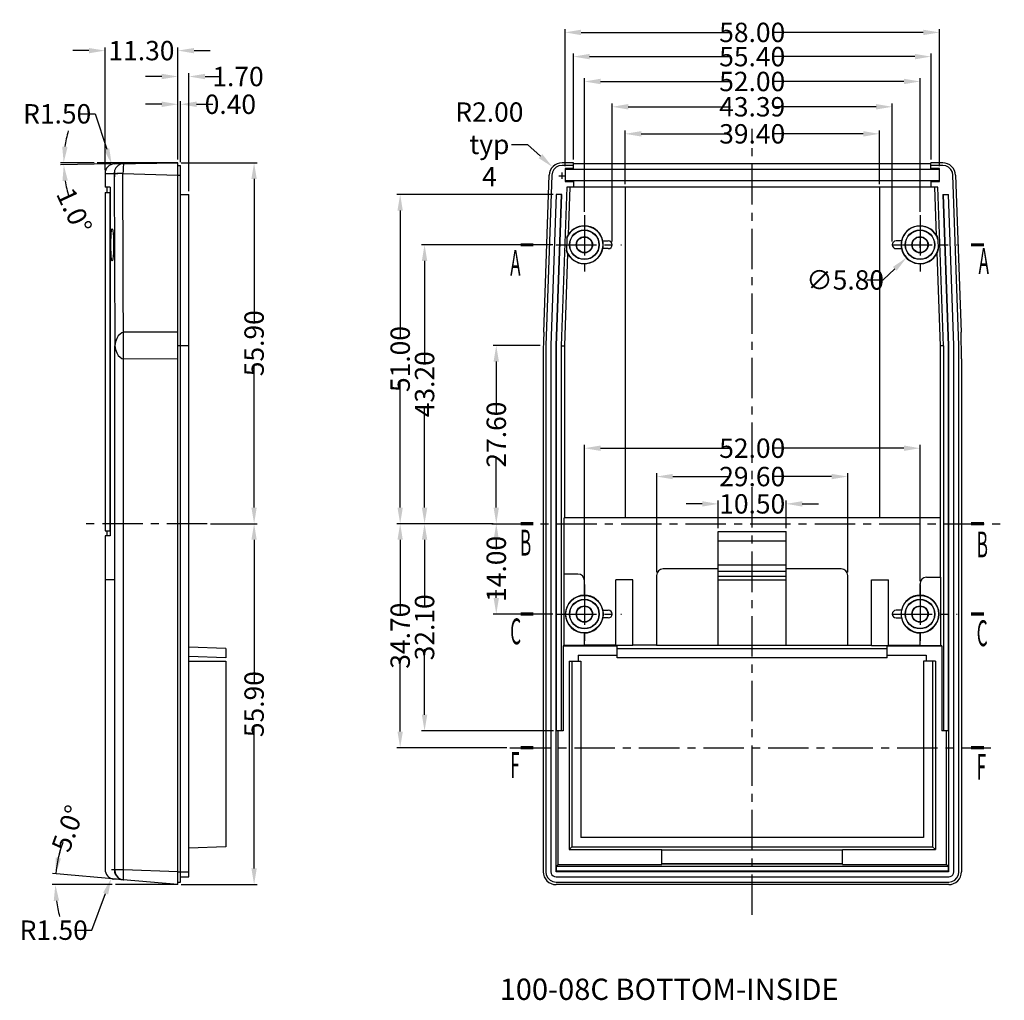
# Model space of a CAD drawing. Extents: x 44 to 1185, y -232 to 478.
# Drawn here: x 44 to 196, y 29 to 181 of the extents above; entities that cross this region are included whole.
import ezdxf

# ---------------------------------------------------------------- set-up
doc = ezdxf.new("R2010")
doc.units = 0
doc.header["$LTSCALE"] = 5
doc.linetypes.add('CENTER', pattern=[2, 1.25, -0.25, 0.25, -0.25])
doc.layers.get('0').update_dxf_attribs({"linetype": 'CONTINUOUS'})
doc.layers.get('Defpoints').update_dxf_attribs({"linetype": 'CONTINUOUS'})
for name, color, linetype in [('cen', 1, 'CENTER'), ('dim', 3, 'CONTINUOUS'), ('TEXT', 6, 'CONTINUOUS')]:
    doc.layers.add(name, color=color, linetype=linetype)
doc.styles.add('CALLOUT', font='Romant.shx')
doc.styles.get("Standard").update_dxf_attribs({"font": 'romans.shx', "width": 0.485})
doc.dimstyles.get("Standard").update_dxf_attribs({"dimtxt": 3, "dimasz": 2.5, "dimexe": 0.5, "dimexo": 0.5, "dimgap": 0.5, "dimtad": 0, "dimtoh": 1, "dimzin": 0, "dimdsep": 46, "dimtxsty": 'STANDARD', "dimcen": 0.5, "dimadec": 1, "dimazin": 0, "dimtfac": 1, "dimtofl": 0, "dimtmove": 0, "dimatfit": 3, "dimfxl": 1, "dimtolj": 1, "dimtzin": 0, "dimarcsym": 0})

# ---------------------------------------------------------------- blocks, each defined once
blk = doc.blocks.new('*D72')
at = {"layer": 'Defpoints', "color": 0, "transparency": 16777216}
for p in [(185.42, 147.73), (181.22, 143.73)]:
    blk.add_point(p, dxfattribs=at)
at = {"layer": 'dim', "color": 0, "lineweight": -2, "transparency": 16777216}
for p, q in [((182.82, 145.73), (183.82, 145.73)), ((183.32, 145.23), (183.32, 146.23)), ((177.6, 140.28), (179.41, 142)), ((175.1, 140.28), (177.6, 140.28))]:
    blk.add_line(p, q, dxfattribs=at)
at = {"layer": 'dim', "color": 0, "transparency": 16777216}
blk.add_solid([(179.12, 142.3), (179.69, 141.7), (181.22, 143.73)], dxfattribs=at)
at = {"layer": 'dim', "color": 0, "transparency": 16777216, "insert": (171.72, 140.28), "char_height": 3, "attachment_point": 5}
blk.add_mtext('\\A1;∅5.80', dxfattribs=at)
blk = doc.blocks.new('*D76')
at = {"layer": 'Defpoints', "color": 0, "transparency": 16777216}
for p in [(186.32, 178.62), (128.32, 157.38), (186.32, 157.38)]:
    blk.add_point(p, dxfattribs=at)
at = {"layer": 'dim', "color": 0, "lineweight": -2, "transparency": 16777216}
for p, q in [((128.32, 157.88), (128.32, 179.12)), ((130.82, 178.62), (153.91, 178.62)), ((183.82, 178.62), (160.73, 178.62)), ((186.32, 157.88), (186.32, 179.12))]:
    blk.add_line(p, q, dxfattribs=at)
at = {"layer": 'dim', "color": 0, "transparency": 16777216}
for points in [[(130.82, 179.04), (130.82, 178.2), (128.32, 178.62)], [(183.82, 179.04), (183.82, 178.2), (186.32, 178.62)]]:
    blk.add_solid(points, dxfattribs=at)
at = {"layer": 'dim', "color": 0, "transparency": 16777216, "insert": (157.32, 178.62), "char_height": 3, "attachment_point": 5}
blk.add_mtext('\\A1;58.00', dxfattribs=at)
blk = doc.blocks.new('*D77')
at = {"layer": 'Defpoints', "color": 0, "transparency": 16777216}
for p in [(185.02, 174.87), (129.62, 158.43), (185.02, 158.43)]:
    blk.add_point(p, dxfattribs=at)
at = {"layer": 'dim', "color": 0, "lineweight": -2, "transparency": 16777216}
for p, q in [((129.62, 158.93), (129.62, 175.37)), ((132.12, 174.87), (153.91, 174.87)), ((182.52, 174.87), (160.73, 174.87)), ((185.02, 158.93), (185.02, 175.37))]:
    blk.add_line(p, q, dxfattribs=at)
at = {"layer": 'dim', "color": 0, "transparency": 16777216}
for points in [[(132.12, 175.29), (132.12, 174.45), (129.62, 174.87)], [(182.52, 175.29), (182.52, 174.45), (185.02, 174.87)]]:
    blk.add_solid(points, dxfattribs=at)
at = {"layer": 'dim', "color": 0, "transparency": 16777216, "insert": (157.32, 174.87), "char_height": 3, "attachment_point": 5}
blk.add_mtext('\\A1;55.40', dxfattribs=at)
blk = doc.blocks.new('*D78')
at = {"layer": 'Defpoints', "color": 0, "transparency": 16777216}
for p in [(183.32, 171.02), (131.32, 150.34), (183.32, 150.34)]:
    blk.add_point(p, dxfattribs=at)
at = {"layer": 'dim', "color": 0, "lineweight": -2, "transparency": 16777216}
for p, q in [((131.32, 150.84), (131.32, 171.52)), ((133.82, 171.02), (153.91, 171.02)), ((180.82, 171.02), (160.73, 171.02)), ((183.32, 150.84), (183.32, 171.52))]:
    blk.add_line(p, q, dxfattribs=at)
at = {"layer": 'dim', "color": 0, "transparency": 16777216}
for points in [[(133.82, 171.44), (133.82, 170.6), (131.32, 171.02)], [(180.82, 171.44), (180.82, 170.6), (183.32, 171.02)]]:
    blk.add_solid(points, dxfattribs=at)
at = {"layer": 'dim', "color": 0, "transparency": 16777216, "insert": (157.32, 171.02), "char_height": 3, "attachment_point": 5}
blk.add_mtext('\\A1;52.00', dxfattribs=at)
blk = doc.blocks.new('*D79')
at = {"layer": 'Defpoints', "color": 0, "transparency": 16777216}
for p in [(183.32, 114.22), (131.32, 93.14), (183.32, 93.14)]:
    blk.add_point(p, dxfattribs=at)
at = {"layer": 'dim', "color": 0, "lineweight": -2, "transparency": 16777216}
for p, q in [((131.32, 93.64), (131.32, 114.72)), ((183.32, 93.64), (183.32, 114.72)), ((133.82, 114.22), (153.91, 114.22)), ((180.82, 114.22), (160.73, 114.22))]:
    blk.add_line(p, q, dxfattribs=at)
at = {"layer": 'dim', "color": 0, "transparency": 16777216}
for points in [[(133.82, 114.64), (133.82, 113.8), (131.32, 114.22)], [(180.82, 114.64), (180.82, 113.8), (183.32, 114.22)]]:
    blk.add_solid(points, dxfattribs=at)
at = {"layer": 'dim', "color": 0, "transparency": 16777216, "insert": (157.32, 114.22), "char_height": 3, "attachment_point": 5}
blk.add_mtext('\\A1;52.00', dxfattribs=at)
blk = doc.blocks.new('*D81')
at = {"layer": 'Defpoints', "color": 0, "transparency": 16777216}
for p in [(102.78, 153.53), (126.96, 153.53), (117.5, 102.53)]:
    blk.add_point(p, dxfattribs=at)
at = {"layer": 'dim', "color": 0, "lineweight": -2, "transparency": 16777216}
for p, q in [((126.46, 153.53), (102.28, 153.53)), ((102.78, 151.03), (102.78, 131.44)), ((102.78, 105.03), (102.78, 124.62)), ((117, 102.53), (102.28, 102.53))]:
    blk.add_line(p, q, dxfattribs=at)
at = {"layer": 'dim', "color": 0, "transparency": 16777216}
for points in [[(102.36, 151.03), (103.19, 151.03), (102.78, 153.53)], [(102.36, 105.03), (103.19, 105.03), (102.78, 102.53)]]:
    blk.add_solid(points, dxfattribs=at)
at = {"layer": 'dim', "color": 0, "transparency": 16777216, "insert": (102.78, 128.03), "char_height": 3, "attachment_point": 5, "rotation": 90}
blk.add_mtext('\\A1;51.00', dxfattribs=at)
blk = doc.blocks.new('*D82')
at = {"layer": 'Defpoints', "color": 0, "transparency": 16777216}
for p in [(106.56, 145.73), (126.95, 145.73), (117, 102.53)]:
    blk.add_point(p, dxfattribs=at)
at = {"layer": 'dim', "color": 0, "lineweight": -2, "transparency": 16777216}
for p, q in [((126.45, 145.73), (106.06, 145.73)), ((106.56, 143.23), (106.56, 127.54)), ((106.56, 105.03), (106.56, 120.72)), ((116.5, 102.53), (106.06, 102.53))]:
    blk.add_line(p, q, dxfattribs=at)
at = {"layer": 'dim', "color": 0, "transparency": 16777216}
for points in [[(106.14, 143.23), (106.98, 143.23), (106.56, 145.73)], [(106.14, 105.03), (106.98, 105.03), (106.56, 102.53)]]:
    blk.add_solid(points, dxfattribs=at)
at = {"layer": 'dim', "color": 0, "transparency": 16777216, "insert": (106.56, 124.13), "char_height": 3, "attachment_point": 5, "rotation": 90}
blk.add_mtext('\\A1;43.20', dxfattribs=at)
blk = doc.blocks.new('*D83')
at = {"layer": 'Defpoints', "color": 0, "transparency": 16777216}
for p in [(124.95, 130.13), (117, 102.53), (117.67, 102.53)]:
    blk.add_point(p, dxfattribs=at)
at = {"layer": 'dim', "color": 0, "lineweight": -2, "transparency": 16777216}
for p, q in [((124.45, 130.13), (117.17, 130.13)), ((117.67, 127.63), (117.67, 119.74)), ((117.67, 105.03), (117.67, 112.92)), ((117.5, 102.53), (118.17, 102.53))]:
    blk.add_line(p, q, dxfattribs=at)
at = {"layer": 'dim', "color": 0, "transparency": 16777216}
for points in [[(117.25, 127.63), (118.08, 127.63), (117.67, 130.13)], [(117.25, 105.03), (118.08, 105.03), (117.67, 102.53)]]:
    blk.add_solid(points, dxfattribs=at)
at = {"layer": 'dim', "color": 0, "transparency": 16777216, "insert": (117.67, 116.33), "char_height": 3, "attachment_point": 5, "rotation": 90}
blk.add_mtext('\\A1;27.60', dxfattribs=at)
blk = doc.blocks.new('*D84')
at = {"layer": 'Defpoints', "color": 0, "transparency": 16777216}
for p in [(68.35, 158.43), (80.15, 158.43), (72.89, 102.53)]:
    blk.add_point(p, dxfattribs=at)
at = {"layer": 'dim', "color": 0, "lineweight": -2, "transparency": 16777216}
for p, q in [((68.85, 158.43), (80.65, 158.43)), ((80.15, 155.93), (80.15, 133.89)), ((80.15, 105.03), (80.15, 127.07)), ((73.39, 102.53), (80.65, 102.53))]:
    blk.add_line(p, q, dxfattribs=at)
at = {"layer": 'dim', "color": 0, "transparency": 16777216}
for points in [[(79.73, 155.93), (80.56, 155.93), (80.15, 158.43)], [(79.73, 105.03), (80.56, 105.03), (80.15, 102.53)]]:
    blk.add_solid(points, dxfattribs=at)
at = {"layer": 'dim', "color": 0, "transparency": 16777216, "insert": (80.15, 130.48), "char_height": 3, "attachment_point": 5, "rotation": 90}
blk.add_mtext('\\A1;55.90', dxfattribs=at)
blk = doc.blocks.new('*D85')
at = {"layer": 'Defpoints', "color": 0, "transparency": 16777216}
for p in [(58.55, 48.99), (58.02, 47.59)]:
    blk.add_point(p, dxfattribs=at)
at = {"layer": 'dim', "color": 0, "lineweight": -2, "transparency": 16777216}
for p, q in [((58.05, 48.99), (59.05, 48.99)), ((58.55, 48.49), (58.55, 49.49)), ((55.02, 39.57), (57.15, 45.24)), ((52.52, 39.57), (55.02, 39.57))]:
    blk.add_line(p, q, dxfattribs=at)
at = {"layer": 'dim', "color": 0, "transparency": 16777216}
blk.add_solid([(56.76, 45.39), (57.54, 45.1), (58.02, 47.59)], dxfattribs=at)
at = {"layer": 'dim', "color": 0, "transparency": 16777216, "insert": (49.11, 39.57), "char_height": 3, "attachment_point": 5}
blk.add_mtext('\\A1;R1.50', dxfattribs=at)
blk = doc.blocks.new('*D86')
at = {"layer": 'Defpoints', "color": 0, "transparency": 16777216}
for p in [(59.92, 47.36), (49.37, 47.18), (58.68, 46.63), (68.35, 46.63), (68.35, 46.63)]:
    blk.add_point(p, dxfattribs=at)
at = {"layer": 'dim', "color": 0, "lineweight": -2, "transparency": 16777216}
for p, q in [((59.42, 47.41), (48.94, 48.33)), ((58.18, 46.63), (48.86, 46.63))]:
    blk.add_line(p, q, dxfattribs=at)
for start, end in [(159.8689, 175), (159.902, 167.451), (187.549, 195.098)]:
    blk.add_arc((68.35, 46.63), 18.99, start, end, dxfattribs=at)
at = {"layer": 'dim', "color": 0, "transparency": 16777216}
for points in [[(50.23, 50.69), (49.4, 50.82), (49.43, 48.28)], [(49.11, 44.1), (49.94, 44.16), (49.36, 46.63)]]:
    blk.add_solid(points, dxfattribs=at)
at = {"layer": 'dim', "color": 0, "transparency": 16777216, "insert": (51.31, 55.32), "char_height": 3, "attachment_point": 5, "rotation": 69.8689}
blk.add_mtext('\\A1;5.0°', dxfattribs=at)
blk = doc.blocks.new('*D91')
at = {"layer": 'Defpoints', "color": 0, "transparency": 16777216}
for p in [(117.17, 102.53), (106.56, 70.43), (127.01, 70.43)]:
    blk.add_point(p, dxfattribs=at)
at = {"layer": 'dim', "color": 0, "lineweight": -2, "transparency": 16777216}
for p, q in [((116.67, 102.53), (106.06, 102.53)), ((106.56, 100.03), (106.56, 89.89)), ((106.56, 72.93), (106.56, 83.07)), ((126.51, 70.43), (106.06, 70.43))]:
    blk.add_line(p, q, dxfattribs=at)
at = {"layer": 'dim', "color": 0, "transparency": 16777216}
for points in [[(106.14, 100.03), (106.98, 100.03), (106.56, 102.53)], [(106.14, 72.93), (106.98, 72.93), (106.56, 70.43)]]:
    blk.add_solid(points, dxfattribs=at)
at = {"layer": 'dim', "color": 0, "transparency": 16777216, "insert": (106.56, 86.48), "char_height": 3, "attachment_point": 5, "rotation": 90}
blk.add_mtext('\\A1;32.10', dxfattribs=at)
blk = doc.blocks.new('*D92')
at = {"layer": 'Defpoints', "color": 0, "transparency": 16777216}
for p in [(117, 102.53), (117.67, 88.53), (126.95, 88.53)]:
    blk.add_point(p, dxfattribs=at)
at = {"layer": 'dim', "color": 0, "lineweight": -2, "transparency": 16777216}
for p, q in [((117.5, 102.53), (118.17, 102.53)), ((117.67, 100.03), (117.67, 98.83)), ((117.67, 91.03), (117.67, 92.22)), ((126.45, 88.53), (117.17, 88.53))]:
    blk.add_line(p, q, dxfattribs=at)
at = {"layer": 'dim', "color": 0, "transparency": 16777216}
for points in [[(117.25, 100.03), (118.08, 100.03), (117.67, 102.53)], [(117.25, 91.03), (118.08, 91.03), (117.67, 88.53)]]:
    blk.add_solid(points, dxfattribs=at)
at = {"layer": 'dim', "color": 0, "transparency": 16777216, "insert": (117.67, 95.53), "char_height": 3, "attachment_point": 5, "rotation": 90}
blk.add_mtext('\\A1;14.00', dxfattribs=at)
blk = doc.blocks.new('*D93')
at = {"layer": 'Defpoints', "color": 0, "transparency": 16777216}
for p in [(117.67, 102.53), (102.78, 67.83), (119.78, 67.83)]:
    blk.add_point(p, dxfattribs=at)
at = {"layer": 'dim', "color": 0, "lineweight": -2, "transparency": 16777216}
for p, q in [((117.17, 102.53), (102.28, 102.53)), ((102.78, 100.03), (102.78, 88.59)), ((102.78, 70.33), (102.78, 81.77)), ((119.28, 67.83), (102.28, 67.83))]:
    blk.add_line(p, q, dxfattribs=at)
at = {"layer": 'dim', "color": 0, "transparency": 16777216}
for points in [[(102.36, 100.03), (103.19, 100.03), (102.78, 102.53)], [(102.36, 70.33), (103.19, 70.33), (102.78, 67.83)]]:
    blk.add_solid(points, dxfattribs=at)
at = {"layer": 'dim', "color": 0, "transparency": 16777216, "insert": (102.78, 85.18), "char_height": 3, "attachment_point": 5, "rotation": 90}
blk.add_mtext('\\A1;34.70', dxfattribs=at)
blk = doc.blocks.new('*D94')
at = {"layer": 'Defpoints', "color": 0, "transparency": 16777216}
for p in [(72.89, 102.53), (68.35, 46.63), (80.15, 46.63)]:
    blk.add_point(p, dxfattribs=at)
at = {"layer": 'dim', "color": 0, "lineweight": -2, "transparency": 16777216}
for p, q in [((73.39, 102.53), (80.65, 102.53)), ((80.15, 100.03), (80.15, 77.99)), ((80.15, 49.13), (80.15, 71.17)), ((68.85, 46.63), (80.65, 46.63))]:
    blk.add_line(p, q, dxfattribs=at)
at = {"layer": 'dim', "color": 0, "transparency": 16777216}
for points in [[(79.73, 100.03), (80.56, 100.03), (80.15, 102.53)], [(79.73, 49.13), (80.56, 49.13), (80.15, 46.63)]]:
    blk.add_solid(points, dxfattribs=at)
at = {"layer": 'dim', "color": 0, "transparency": 16777216, "insert": (80.15, 74.58), "char_height": 3, "attachment_point": 5, "rotation": 90}
blk.add_mtext('\\A1;55.90', dxfattribs=at)
blk = doc.blocks.new('*D95')
at = {"layer": 'Defpoints', "color": 0, "transparency": 16777216}
for p in [(162.57, 105.6), (152.07, 101.33), (162.57, 101.33)]:
    blk.add_point(p, dxfattribs=at)
at = {"layer": 'dim', "color": 0, "lineweight": -2, "transparency": 16777216}
for p, q in [((149.57, 105.6), (147.07, 105.6)), ((152.07, 101.83), (152.07, 106.1)), ((162.57, 101.83), (162.57, 106.1)), ((165.07, 105.6), (167.57, 105.6))]:
    blk.add_line(p, q, dxfattribs=at)
at = {"layer": 'dim', "color": 0, "transparency": 16777216}
for points in [[(149.57, 106.01), (149.57, 105.18), (152.07, 105.6)], [(165.07, 106.01), (165.07, 105.18), (162.57, 105.6)]]:
    blk.add_solid(points, dxfattribs=at)
at = {"layer": 'dim', "color": 0, "transparency": 16777216, "insert": (157.32, 105.6), "char_height": 3, "attachment_point": 5}
blk.add_mtext('\\A1;10.50', dxfattribs=at)
blk = doc.blocks.new('*D96')
at = {"layer": 'Defpoints', "color": 0, "transparency": 16777216}
for p in [(172.12, 109.83), (142.52, 94.53), (172.12, 94.53)]:
    blk.add_point(p, dxfattribs=at)
at = {"layer": 'dim', "color": 0, "lineweight": -2, "transparency": 16777216}
for p, q in [((142.52, 95.03), (142.52, 110.33)), ((172.12, 95.03), (172.12, 110.33)), ((145.02, 109.83), (153.91, 109.83)), ((169.62, 109.83), (160.73, 109.83))]:
    blk.add_line(p, q, dxfattribs=at)
at = {"layer": 'dim', "color": 0, "transparency": 16777216}
for points in [[(145.02, 110.24), (145.02, 109.41), (142.52, 109.83)], [(169.62, 110.24), (169.62, 109.41), (172.12, 109.83)]]:
    blk.add_solid(points, dxfattribs=at)
at = {"layer": 'dim', "color": 0, "transparency": 16777216, "insert": (157.32, 109.83), "char_height": 3, "attachment_point": 5}
blk.add_mtext('\\A1;29.60', dxfattribs=at)
blk = doc.blocks.new('*D54')
at = {"layer": 'Defpoints', "color": 0, "transparency": 16777216}
for p in [(68.35, 175.8), (68.35, 158.43), (57.05, 156.76)]:
    blk.add_point(p, dxfattribs=at)
at = {"layer": 'dim', "color": 0, "lineweight": -2, "transparency": 16777216}
for p, q in [((54.55, 175.8), (52.05, 175.8)), ((57.05, 157.26), (57.05, 176.3)), ((68.35, 158.93), (68.35, 176.3)), ((70.85, 175.8), (73.35, 175.8))]:
    blk.add_line(p, q, dxfattribs=at)
at = {"layer": 'dim', "color": 0, "transparency": 16777216}
for points in [[(54.55, 176.21), (54.55, 175.38), (57.05, 175.8)], [(70.85, 176.21), (70.85, 175.38), (68.35, 175.8)]]:
    blk.add_solid(points, dxfattribs=at)
at = {"layer": 'dim', "color": 0, "transparency": 16777216, "insert": (62.7, 175.8), "char_height": 3, "attachment_point": 5}
blk.add_mtext('\\A1;11.30', dxfattribs=at)
blk = doc.blocks.new('*D55')
at = {"layer": 'Defpoints', "color": 0, "transparency": 16777216}
for p in [(58.09, 158.18), (58.55, 156.76)]:
    blk.add_point(p, dxfattribs=at)
at = {"layer": 'dim', "color": 0, "lineweight": -2, "transparency": 16777216}
for p, q in [((53.05, 166.01), (55.55, 166.01)), ((55.55, 166.01), (57.32, 160.56)), ((58.55, 156.26), (58.55, 157.26)), ((58.05, 156.76), (59.05, 156.76))]:
    blk.add_line(p, q, dxfattribs=at)
at = {"layer": 'dim', "color": 0, "transparency": 16777216}
blk.add_solid([(57.71, 160.69), (56.92, 160.43), (58.09, 158.18)], dxfattribs=at)
at = {"layer": 'dim', "color": 0, "transparency": 16777216, "insert": (49.64, 166.01), "char_height": 3, "attachment_point": 5}
blk.add_mtext('\\A1;R1.50', dxfattribs=at)
blk = doc.blocks.new('*D56')
at = {"layer": 'Defpoints', "color": 0, "transparency": 16777216}
for p in [(50.65, 158.32), (55.85, 158.43), (58.52, 158.26), (68.35, 158.43), (68.35, 158.43)]:
    blk.add_point(p, dxfattribs=at)
at = {"layer": 'dim', "color": 0, "lineweight": -2, "transparency": 16777216}
for p, q in [((55.35, 158.43), (50.15, 158.43)), ((58.02, 158.25), (50.16, 158.11))]:
    blk.add_line(p, q, dxfattribs=at)
for start, end in [(163.7983, 171.8992), (189.1008, 197.2017)]:
    blk.add_arc((68.35, 158.43), 17.7, start, end, dxfattribs=at)
at = {"layer": 'dim', "color": 0, "transparency": 16777216}
for points in [[(51.25, 160.89), (50.42, 160.95), (50.65, 158.43)], [(50.46, 155.59), (51.29, 155.66), (50.66, 158.12)]]:
    blk.add_solid(points, dxfattribs=at)
at = {"layer": 'dim', "color": 0, "transparency": 16777216, "insert": (52.29, 150.98), "char_height": 3, "attachment_point": 5, "rotation": 294.8675}
blk.add_mtext('\\A1;1.0°', dxfattribs=at)
blk = doc.blocks.new('*D57')
at = {"layer": 'Defpoints', "color": 0, "transparency": 16777216}
for p in [(126.38, 157.77), (127.86, 156.43)]:
    blk.add_point(p, dxfattribs=at)
at = {"layer": 'dim', "color": 0, "lineweight": -2, "transparency": 16777216}
for p, q in [((120.01, 161.28), (122.51, 161.28)), ((122.51, 161.28), (124.53, 159.45)), ((127.36, 156.43), (128.36, 156.43)), ((127.86, 155.93), (127.86, 156.93))]:
    blk.add_line(p, q, dxfattribs=at)
at = {"layer": 'dim', "color": 0, "transparency": 16777216}
blk.add_solid([(124.81, 159.76), (124.25, 159.14), (126.38, 157.77)], dxfattribs=at)
at = {"layer": 'dim', "color": 0, "transparency": 16777216, "insert": (116.6, 161.28), "char_height": 3, "attachment_point": 5}
blk.add_mtext('\\A1;R2.00\\Ptyp 4', dxfattribs=at)
blk = doc.blocks.new('*D58')
at = {"layer": 'Defpoints', "color": 0, "transparency": 16777216}
for p in [(70.05, 171.79), (68.35, 158.43), (70.05, 153.53)]:
    blk.add_point(p, dxfattribs=at)
at = {"layer": 'dim', "color": 0, "lineweight": -2, "transparency": 16777216}
for p, q in [((65.85, 171.79), (63.35, 171.79)), ((68.35, 158.93), (68.35, 172.29)), ((70.05, 154.03), (70.05, 172.29)), ((72.55, 171.79), (75.05, 171.79))]:
    blk.add_line(p, q, dxfattribs=at)
at = {"layer": 'dim', "color": 0, "transparency": 16777216}
for points in [[(65.85, 172.21), (65.85, 171.37), (68.35, 171.79)], [(72.55, 172.21), (72.55, 171.37), (70.05, 171.79)]]:
    blk.add_solid(points, dxfattribs=at)
at = {"layer": 'dim', "color": 0, "transparency": 16777216, "insert": (77.66, 171.79), "char_height": 3, "attachment_point": 5}
blk.add_mtext('\\A1;1.70', dxfattribs=at)
blk = doc.blocks.new('*D59')
at = {"layer": 'Defpoints', "color": 0, "transparency": 16777216}
for p in [(68.75, 167.49), (68.35, 158.43), (68.75, 158.03)]:
    blk.add_point(p, dxfattribs=at)
at = {"layer": 'dim', "color": 0, "lineweight": -2, "transparency": 16777216}
for p, q in [((68.35, 158.93), (68.35, 167.99)), ((68.75, 158.53), (68.75, 167.99)), ((65.85, 167.49), (63.35, 167.49)), ((71.25, 167.49), (73.75, 167.49))]:
    blk.add_line(p, q, dxfattribs=at)
at = {"layer": 'dim', "color": 0, "transparency": 16777216}
for points in [[(65.85, 167.91), (65.85, 167.07), (68.35, 167.49)], [(71.25, 167.91), (71.25, 167.07), (68.75, 167.49)]]:
    blk.add_solid(points, dxfattribs=at)
at = {"layer": 'dim', "color": 0, "transparency": 16777216, "insert": (76.47, 167.49), "char_height": 3, "attachment_point": 5}
blk.add_mtext('\\A1;0.40', dxfattribs=at)
blk = doc.blocks.new('*D60')
at = {"layer": 'Defpoints', "color": 0, "transparency": 16777216}
for p in [(179.01, 167.1), (135.62, 145.73), (179.01, 145.73)]:
    blk.add_point(p, dxfattribs=at)
at = {"layer": 'dim', "color": 0, "lineweight": -2, "transparency": 16777216}
for p, q in [((135.62, 146.23), (135.62, 167.6)), ((138.12, 167.1), (153.94, 167.1)), ((176.51, 167.1), (160.69, 167.1)), ((179.01, 146.23), (179.01, 167.6))]:
    blk.add_line(p, q, dxfattribs=at)
at = {"layer": 'dim', "color": 0, "transparency": 16777216}
for points in [[(138.12, 167.52), (138.12, 166.68), (135.62, 167.1)], [(176.51, 167.52), (176.51, 166.68), (179.01, 167.1)]]:
    blk.add_solid(points, dxfattribs=at)
at = {"layer": 'dim', "color": 0, "transparency": 16777216, "insert": (157.32, 167.1), "char_height": 3, "attachment_point": 5}
blk.add_mtext('\\A1;43.39', dxfattribs=at)
blk = doc.blocks.new('*D61')
at = {"layer": 'Defpoints', "color": 0, "transparency": 16777216}
for p in [(177.02, 162.91), (137.62, 154.63), (177.02, 154.63)]:
    blk.add_point(p, dxfattribs=at)
at = {"layer": 'dim', "color": 0, "lineweight": -2, "transparency": 16777216}
for p, q in [((137.62, 155.13), (137.62, 163.41)), ((177.02, 155.13), (177.02, 163.41)), ((140.12, 162.91), (153.91, 162.91)), ((174.52, 162.91), (160.73, 162.91))]:
    blk.add_line(p, q, dxfattribs=at)
at = {"layer": 'dim', "color": 0, "transparency": 16777216}
for points in [[(140.12, 163.33), (140.12, 162.49), (137.62, 162.91)], [(174.52, 163.33), (174.52, 162.49), (177.02, 162.91)]]:
    blk.add_solid(points, dxfattribs=at)
at = {"layer": 'dim', "color": 0, "transparency": 16777216, "insert": (157.32, 162.91), "char_height": 3, "attachment_point": 5}
blk.add_mtext('\\A1;39.40', dxfattribs=at)

msp = doc.modelspace()

# ---------------------------------------------------------------- linework, layer by layer
for p, q in [((58.525, 158.255), (68.351, 158.427)), ((68.351, 46.627), (68.351, 158.427)), ((68.351, 158.027), (68.751, 158.027)), ((68.751, 47.027), (68.751, 158.027)), ((129.616, 158.427), (127.861, 158.427)), ((129.616, 158.027), (127.861, 158.027)), ((128.316, 157.548), (128.316, 155.506)), ((129.616, 157.548), (128.316, 157.548)), ((186.316, 157.377), (128.316, 157.377)), ((129.616, 157.401), (129.616, 158.427)), ((185.016, 158.287), (129.616, 158.287)), ((185.016, 157.401), (129.616, 157.401)), ((186.829, 158.427), (185.016, 158.427)), ((185.016, 157.401), (185.016, 158.427)), ((186.829, 158.027), (185.016, 158.027)), ((186.316, 157.548), (185.016, 157.548)), ((186.316, 155.506), (186.316, 157.548)), ((57.051, 156.755), (57.051, 154.627)), ((125.018, 132.212), (125.866, 156.5)), ((126.266, 156.485), (125.345, 130.12)), ((128.316, 155.677), (186.316, 155.677)), ((185.016, 155.652), (129.616, 155.652)), ((129.616, 155.652), (129.616, 154.627)), ((185.016, 155.652), (185.016, 154.627)), ((189.345, 130.12), (188.424, 156.485)), ((188.824, 156.5), (189.672, 132.212)), ((57.864, 154.627), (57.051, 154.627)), ((57.351, 154.627), (57.351, 153.827)), ((57.864, 154.627), (57.864, 100.627)), ((128.602, 154.627), (127.745, 130.078)), ((128.316, 155.506), (129.616, 155.506)), ((186.088, 154.627), (128.602, 154.627)), ((129.074, 154.627), (128.817, 147.262)), ((137.616, 154.627), (137.616, 103.427)), ((177.016, 154.627), (177.016, 103.427)), ((185.016, 155.506), (186.316, 155.506)), ((185.877, 147.158), (185.616, 154.627)), ((186.945, 130.078), (186.088, 154.627)), ((57.051, 153.827), (57.051, 101.427)), ((57.051, 153.827), (57.864, 153.827)), ((57.807, 153.827), (57.807, 101.427)), ((68.751, 153.527), (70.051, 153.527)), ((70.051, 47.827), (70.051, 153.527)), ((126.963, 153.527), (126.145, 130.106)), ((126.945, 130.092), (127.763, 153.527)), ((127.832, 153.527), (126.963, 153.527)), ((127.013, 130.091), (127.832, 153.527)), ((186.858, 153.527), (187.677, 130.091)), ((186.858, 153.527), (187.727, 153.527)), ((186.927, 153.527), (187.745, 130.092)), ((188.545, 130.106), (187.727, 153.527)), ((128.6, 146.741), (128.535, 144.904)), ((186.097, 146.55), (186.148, 145.1)), ((134.171, 146.327), (135.019, 146.327)), ((135.019, 145.127), (134.171, 145.127)), ((180.461, 146.327), (179.614, 146.327)), ((179.614, 145.127), (180.461, 145.127)), ((128.716, 144.37), (128.217, 130.07)), ((186.473, 130.07), (185.97, 144.477)), ((68.351, 130.12), (68.751, 130.12)), ((68.751, 130.106), (70.051, 130.106)), ((125.345, 130.12), (125.345, 48.61)), ((126.145, 130.106), (126.145, 48.61)), ((126.945, 48.627), (126.945, 130.092)), ((127.013, 130.091), (126.945, 130.092)), ((127.013, 70.427), (127.013, 130.091)), ((127.745, 130.078), (127.745, 70.427)), ((127.745, 130.078), (128.217, 130.07)), ((128.217, 130.07), (128.217, 103.427)), ((186.945, 130.078), (186.473, 130.07)), ((186.473, 103.427), (186.473, 130.07)), ((186.945, 130.078), (186.945, 70.427)), ((187.677, 130.091), (187.745, 130.092)), ((187.677, 130.091), (187.677, 70.427)), ((187.745, 130.092), (187.745, 48.627)), ((188.545, 48.61), (188.545, 130.106)), ((189.345, 48.61), (189.345, 130.12)), ((124.945, 128.04), (124.945, 48.61)), ((189.745, 128.04), (189.745, 48.61)), ((186.5, 103.427), (128.19, 103.427)), ((128.19, 94.727), (128.19, 103.427)), ((186.5, 94.227), (186.5, 103.427)), ((57.051, 101.427), (57.864, 101.427)), ((57.351, 101.427), (57.351, 100.627)), ((152.066, 101.327), (162.566, 101.327)), ((152.066, 83.692), (152.066, 101.327)), ((162.566, 83.692), (162.566, 101.327)), ((57.051, 100.627), (57.051, 93.827)), ((57.864, 100.627), (57.051, 100.627)), ((162.566, 99.827), (152.066, 99.827)), ((162.566, 96.127), (152.066, 96.127)), ((128.122, 94.727), (128.122, 83.681)), ((130.316, 94.727), (128.122, 94.727)), ((152.066, 95.527), (143.516, 95.527)), ((162.566, 95.127), (152.066, 95.127)), ((171.116, 95.527), (162.566, 95.527)), ((58.511, 93.827), (57.051, 93.827)), ((58.511, 93.827), (58.511, 48.863)), ((131.316, 91.444), (131.316, 93.727)), ((136.216, 83.643), (136.216, 93.827)), ((138.816, 93.827), (136.216, 93.827)), ((138.816, 83.643), (138.816, 93.827)), ((142.516, 94.527), (142.516, 83.692)), ((162.566, 94.327), (152.066, 94.327)), ((152.066, 93.827), (162.566, 93.827)), ((172.116, 83.692), (172.116, 94.527)), ((175.816, 83.643), (175.816, 93.827)), ((175.816, 93.827), (178.416, 93.827)), ((178.416, 83.643), (178.416, 93.827)), ((183.316, 91.444), (183.316, 93.227)), ((184.316, 94.227), (186.568, 94.227)), ((186.568, 83.681), (186.568, 94.227)), ((134.171, 89.127), (135.019, 89.127)), ((180.461, 89.127), (179.614, 89.127)), ((135.019, 87.927), (134.171, 87.927)), ((179.614, 87.927), (180.461, 87.927)), ((131.316, 83.681), (131.316, 85.609)), ((183.316, 83.681), (183.316, 85.609)), ((75.751, 83.185), (70.051, 83.385)), ((75.751, 83.185), (75.751, 81.752)), ((128.122, 83.681), (128.007, 83.605)), ((128.007, 83.605), (128.007, 70.427)), ((128.007, 83.605), (136.416, 83.605)), ((131.316, 83.681), (128.122, 83.681)), ((136.216, 83.727), (131.316, 83.727)), ((138.816, 83.643), (136.216, 83.643)), ((136.416, 81.752), (136.416, 83.605)), ((136.416, 83.185), (178.216, 83.185)), ((142.516, 83.727), (138.816, 83.727)), ((142.516, 83.692), (172.116, 83.692)), ((172.116, 83.727), (175.816, 83.727)), ((175.816, 83.643), (178.416, 83.643)), ((178.216, 83.605), (186.683, 83.605)), ((178.216, 81.752), (178.216, 83.605)), ((178.416, 83.727), (183.316, 83.727)), ((183.316, 83.681), (186.568, 83.681)), ((186.683, 83.605), (186.568, 83.681)), ((186.683, 83.605), (186.683, 70.427)), ((75.751, 81.752), (70.051, 81.951)), ((70.051, 81.227), (75.751, 81.227)), ((75.751, 81.227), (75.751, 52.468)), ((128.939, 81.227), (128.939, 52.049)), ((128.939, 81.227), (130.791, 81.227)), ((129.358, 81.227), (129.358, 52.468)), ((130.372, 82.171), (136.416, 82.171)), ((130.372, 82.171), (130.372, 81.227)), ((130.791, 81.227), (130.791, 53.902)), ((178.216, 81.752), (136.416, 81.752)), ((178.216, 82.171), (184.261, 82.171)), ((183.841, 81.227), (183.841, 53.902)), ((185.694, 81.227), (183.841, 81.227)), ((184.261, 82.171), (184.261, 81.227)), ((185.275, 81.227), (185.275, 52.468)), ((185.694, 81.227), (185.694, 52.049)), ((128.007, 70.427), (127.013, 70.427)), ((127.275, 49.757), (127.275, 70.427)), ((187.677, 70.427), (186.683, 70.427)), ((187.415, 49.757), (187.415, 70.427)), ((183.841, 53.902), (130.791, 53.902)), ((75.751, 52.468), (70.051, 52.269)), ((129.358, 52.468), (128.939, 52.049)), ((128.939, 52.049), (143.316, 52.049)), ((129.358, 52.468), (185.275, 52.468)), ((143.316, 49.757), (143.316, 52.049)), ((171.316, 51.958), (143.316, 51.958)), ((171.316, 52.049), (185.694, 52.049)), ((171.316, 49.757), (171.316, 52.049)), ((185.275, 52.468), (185.694, 52.049)), ((127.275, 49.757), (127.013, 49.495)), ((127.013, 49.495), (187.677, 49.495)), ((127.013, 48.695), (127.013, 49.495)), ((127.275, 49.757), (143.316, 49.757)), ((143.316, 49.893), (171.316, 49.893)), ((143.316, 49.841), (171.316, 49.841)), ((171.316, 49.757), (187.415, 49.757)), ((187.415, 49.757), (187.677, 49.495)), ((187.677, 49.495), (187.677, 48.695)), ((59.901, 47.366), (58.42, 47.496)), ((68.351, 46.627), (59.888, 47.367)), ((68.751, 47.827), (70.051, 47.827)), ((126.929, 47.827), (187.761, 47.827)), ((127.013, 48.695), (126.945, 48.627)), ((187.745, 48.627), (126.945, 48.627)), ((187.677, 48.695), (127.013, 48.695)), ((187.677, 48.695), (187.745, 48.627)), ((68.351, 47.027), (68.751, 47.027)), ((126.929, 47.027), (187.761, 47.027)), ((187.761, 46.627), (126.929, 46.627))]:
    msp.add_line(p, q)
at = {"color": 9}
for p, q in [((57.051, 156.755), (58.461, 156.78)), ((58.467, 156.72), (58.56, 130.088)), ((59.921, 128.027), (59.829, 156.772)), ((59.829, 156.772), (68.351, 156.5)), ((68.351, 156.485), (68.751, 156.485)), ((68.351, 132.212), (59.914, 132.199)), ((58.56, 48.915), (58.56, 130.088)), ((68.351, 128.04), (59.921, 128.027)), ((59.921, 48.915), (59.921, 128.027)), ((57.051, 93.827), (57.051, 48.99)), ((58.554, 48.859), (58.511, 48.863)), ((59.921, 48.915), (58.56, 48.915)), ((68.351, 48.61), (59.921, 48.915)), ((59.916, 47.365), (59.905, 47.418)), ((68.351, 48.61), (70.051, 48.61))]:
    msp.add_line(p, q, dxfattribs=at)
for points in [[(59.928, 158.28), (59.473, 158.2), (59.064, 157.984), (58.74, 157.653), (58.532, 157.239), (58.461, 156.78)], [(59.928, 158.28), (59.913, 158.229), (59.897, 158.079), (59.879, 157.841), (59.861, 157.529), (59.844, 157.165), (59.829, 156.772)], [(58.461, 156.78), (58.462, 156.778), (58.464, 156.772), (58.465, 156.763), (58.466, 156.75), (58.467, 156.735), (58.467, 156.72)], [(59.829, 156.772), (59.329, 156.765), (58.904, 156.754), (58.605, 156.738), (58.467, 156.72)], [(59.914, 132.199), (59.649, 132.095), (59.375, 131.903), (59.102, 131.615), (58.864, 131.204), (58.665, 130.698), (58.56, 130.088)], [(58.56, 130.088), (58.667, 129.493), (58.868, 129), (59.107, 128.598), (59.381, 128.317), (59.656, 128.129), (59.921, 128.027)], [(58.554, 48.859), (58.555, 48.861), (58.557, 48.866), (58.558, 48.875), (58.559, 48.887), (58.559, 48.901), (58.56, 48.915)], [(58.554, 48.859), (58.619, 48.42), (58.808, 48.02), (59.106, 47.693), (59.487, 47.468), (59.916, 47.365)], [(59.905, 47.418), (59.899, 47.574), (59.898, 47.82), (59.901, 48.141), (59.909, 48.514), (59.921, 48.915)]]:
    msp.add_lwpolyline(points, dxfattribs=at)
for points in [[(127.861, 158.427), (127.48, 158.39), (127.113, 158.281), (126.774, 158.105), (126.475, 157.867), (126.226, 157.576), (126.038, 157.243), (125.916, 156.88), (125.866, 156.5)], [(127.861, 158.027), (127.379, 157.952), (126.941, 157.735), (126.589, 157.395), (126.357, 156.964), (126.266, 156.485)], [(188.824, 156.5), (188.774, 156.88), (188.652, 157.243), (188.464, 157.576), (188.215, 157.867), (187.916, 158.105), (187.576, 158.281), (187.21, 158.39), (186.829, 158.427)], [(188.424, 156.485), (188.333, 156.964), (188.101, 157.395), (187.749, 157.735), (187.311, 157.952), (186.829, 158.027)], [(57.958, 145.727), (57.965, 146.37), (57.984, 146.973), (58.015, 147.492), (58.057, 147.89), (58.107, 148.141), (58.162, 148.227)], [(58.162, 148.227), (58.218, 148.141), (58.272, 147.89), (58.319, 147.491), (58.355, 146.972), (58.378, 146.369), (58.386, 145.727)], [(128.6, 146.741), (128.671, 146.94), (128.743, 147.11), (128.817, 147.262)], [(185.877, 147.158), (185.953, 146.986), (186.026, 146.789), (186.097, 146.55)], [(58.162, 143.227), (58.107, 143.313), (58.057, 143.564), (58.015, 143.962), (57.984, 144.481), (57.965, 145.084), (57.958, 145.727)], [(58.386, 145.727), (58.378, 145.084), (58.355, 144.481), (58.319, 143.962), (58.272, 143.563), (58.218, 143.312), (58.162, 143.227)], [(186.148, 145.1), (186.094, 144.856), (186.034, 144.655), (185.97, 144.477)], [(128.716, 144.37), (128.653, 144.526), (128.592, 144.701), (128.535, 144.904)], [(125.018, 132.212), (124.977, 130.822), (124.953, 129.431), (124.945, 128.04)], [(189.745, 128.04), (189.737, 129.431), (189.713, 130.822), (189.672, 132.212)], [(58.511, 48.863), (58.545, 48.547), (58.645, 48.245), (58.807, 47.97), (59.022, 47.736), (59.282, 47.553), (59.575, 47.428), (59.888, 47.367)], [(124.945, 48.61), (124.983, 48.223), (125.096, 47.851), (125.279, 47.508), (125.526, 47.208), (125.826, 46.961), (126.169, 46.778), (126.542, 46.665), (126.929, 46.627)], [(125.345, 48.61), (125.422, 48.121), (125.647, 47.679), (125.998, 47.329), (126.439, 47.104), (126.929, 47.027)], [(126.145, 48.61), (126.183, 48.369), (126.295, 48.15), (126.468, 47.976), (126.687, 47.865), (126.929, 47.827)], [(187.761, 47.027), (188.251, 47.104), (188.692, 47.329), (189.043, 47.679), (189.268, 48.121), (189.345, 48.61)], [(187.761, 47.827), (188.003, 47.865), (188.222, 47.976), (188.396, 48.15), (188.507, 48.369), (188.545, 48.61)], [(187.761, 46.627), (188.148, 46.665), (188.521, 46.778), (188.864, 46.961), (189.164, 47.208), (189.411, 47.508), (189.594, 47.851), (189.707, 48.223), (189.745, 48.61)]]:
    msp.add_lwpolyline(points)
for centre, radius in [((131.316, 145.727), 2.294), ((131.316, 145.727), 2.25), ((183.316, 145.727), 2.294), ((183.316, 145.727), 2.25), ((131.316, 145.727), 1.265), ((131.316, 145.727), 1.2), ((183.316, 145.727), 1.265), ((183.316, 145.727), 1.2), ((131.316, 88.527), 2.9), ((131.316, 88.527), 2.294), ((131.316, 88.527), 2.25), ((183.316, 88.527), 2.9), ((183.316, 88.527), 2.294), ((183.316, 88.527), 2.25), ((131.316, 88.527), 1.265), ((131.316, 88.527), 1.209), ((183.316, 88.527), 1.265), ((183.316, 88.527), 1.209)]:
    msp.add_circle(centre, radius)
for centre, radius, start, end in [((58.551, 156.755), 1.5, 91, 180), ((131.316, 145.727), 2.9, 196.47432, 159.52568), ((131.316, 145.727), 2.933, 11.80359, 148.44082), ((183.316, 145.727), 2.9, 16.49064, 347.50936), ((183.316, 145.727), 2.933, 29.20877, 168.19641), ((131.316, 145.727), 2.933, 207.55918, 348.19641), ((131.316, 145.727), 2.917, 348.13193, 11.86807), ((135.019, 145.727), 0.6, 270, 90), ((179.614, 145.727), 0.6, 90, 270), ((183.316, 145.727), 2.917, 168.13193, 191.86807), ((183.316, 145.727), 2.933, 191.80359, 334.79123), ((130.316, 93.727), 1, 0, 90), ((143.516, 94.527), 1, 90, 180), ((171.116, 94.527), 1, 0, 90), ((184.316, 93.227), 1, 90, 180), ((131.316, 88.527), 2.917, 90, 270), ((131.316, 88.527), 2.929, 11.82143, 90), ((183.316, 88.527), 2.929, 90, 168.17857), ((183.316, 88.527), 2.917, 270, 90), ((131.316, 88.527), 2.917, 348.13193, 11.86807), ((135.019, 88.527), 0.6, 270, 90), ((179.614, 88.527), 0.6, 90, 270), ((183.316, 88.527), 2.917, 168.13193, 191.86807), ((131.316, 88.527), 2.929, 270, 348.17857), ((183.316, 88.527), 2.929, 191.82143, 270)]:
    msp.add_arc(centre, radius, start, end)
msp.add_arc((58.551, 48.99), 1.5, 180, 265, dxfattribs=at)
at = {"layer": 'cen'}
for p, q in [((157.316, 41.948), (157.316, 163.686)), ((131.316, 150.335), (131.316, 140.663)), ((183.316, 150.335), (183.316, 140.663)), ((126.948, 145.727), (137.063, 145.727)), ((178.948, 145.727), (189.063, 145.727)), ((72.891, 102.527), (53.759, 102.527)), ((116.999, 102.527), (196.376, 102.527)), ((131.316, 93.135), (131.316, 83.463)), ((183.316, 93.135), (183.316, 83.463)), ((126.948, 88.527), (137.063, 88.527)), ((178.948, 88.527), (189.063, 88.527)), ((119.78, 67.827), (194.304, 67.827))]:
    msp.add_line(p, q, dxfattribs=at)
at = {"layer": 'dim'}
for p, q in [((68.351, 158.427), (55.853, 158.427)), ((68.351, 46.627), (58.675, 46.627))]:
    msp.add_line(p, q, dxfattribs=at)
at = {"layer": 'TEXT'}
for points in [[(123.425, 145.727, 0.5, 0.5, 0), (121.425, 145.727, 0, 0, 0), (121.425, 147.727, 1.2, 0, 0), (121.425, 150.727, 0, 0, 0)], [(191.208, 145.727, 0.5, 0.5, 0), (193.208, 145.727, 0, 0, 0), (193.208, 147.727, 1.2, 0, 0), (193.208, 150.727, 0, 0, 0)], [(123.425, 102.527, 0.5, 0.5, 0), (121.425, 102.527, 0, 0, 0), (121.425, 104.527, 1.2, 0, 0), (121.425, 107.527, 0, 0, 0)], [(191.208, 102.527, 0.5, 0.5, 0), (193.208, 102.527, 0, 0, 0), (193.208, 104.527, 1.2, 0, 0), (193.208, 107.527, 0, 0, 0)], [(123.425, 88.527, 0.5, 0.5, 0), (121.425, 88.527, 0, 0, 0), (121.425, 90.527, 1.2, 0, 0), (121.425, 93.527, 0, 0, 0)], [(191.208, 88.527, 0.5, 0.5, 0), (193.208, 88.527, 0, 0, 0), (193.208, 90.527, 1.2, 0, 0), (193.208, 93.527, 0, 0, 0)], [(123.425, 67.827, 0.5, 0.5, 0), (121.425, 67.827, 0, 0, 0), (121.425, 69.827, 1.2, 0, 0), (121.425, 72.827, 0, 0, 0)], [(191.208, 67.827, 0.5, 0.5, 0), (193.208, 67.827, 0, 0, 0), (193.208, 69.827, 1.2, 0, 0), (193.208, 72.827, 0, 0, 0)]]:
    msp.add_lwpolyline(points, format="xyseb", dxfattribs=at)

# ---------------------------------------------------------------- texts
at = {"layer": 'TEXT', "width": 0.485}
for s, p in [('A', (119.828, 140.929)), ('A', (192.39, 141.214)), ('B', (121.342, 97.591)), ('B', (192.106, 97.306)), ('C', (119.828, 83.852)), ('C', (192.106, 83.567)), ('F', (119.828, 63.152)), ('F', (192.106, 62.867))]:
    msp.add_text(s, height=4, dxfattribs=at).set_placement(p)
at = {"layer": 'TEXT', "color": 3, "style": 'CALLOUT'}
msp.add_text('100-08C BOTTOM-INSIDE', height=3.3, dxfattribs=at).set_placement((118.194, 28.768))

# ---------------------------------------------------------------- dimensions: what is measured, and where the dimension line sits
at = {"layer": 'dim'}
for base, p1, p2, picture, middle in [((186.316, 178.62), (128.316, 157.377), (186.316, 157.377), '*D76', (157.316, 178.62)), ((185.016, 174.869), (129.616, 158.427), (185.016, 158.427), '*D77', (157.316, 174.869)), ((183.316, 171.019), (131.316, 150.335), (183.316, 150.335), '*D78', (157.316, 171.019)), ((68.751, 167.491), (68.351, 158.427), (68.751, 158.027), '*D59', (76.468, 167.491)), ((177.016, 162.909), (137.616, 154.627), (177.016, 154.627), '*D61', (157.316, 162.909)), ((183.316, 114.221), (131.316, 93.135), (183.316, 93.135), '*D79', (157.316, 114.221))]:
    dim = msp.add_linear_dim(base=base, p1=p1, p2=p2, dimstyle='STANDARD', dxfattribs=at)
    dim.commit()
    dim.dimension.update_dxf_attribs({"geometry": picture, "text_midpoint": middle, "dimtype": 160})
for base, p1, p2, picture, middle in [((68.351, 175.797), (57.051, 156.755), (68.351, 158.427), '*D54', (62.701, 175.797)), ((70.051, 171.789), (68.351, 158.427), (70.051, 153.527), '*D58', (77.664, 171.789)), ((179.0136, 167.0988), (135.6192, 145.7268), (179.0136, 145.7268), '*D60', (157.3164, 167.0988)), ((172.116, 109.827), (142.516, 94.527), (172.116, 94.527), '*D96', (157.316, 109.827)), ((162.566, 105.597), (152.066, 101.327), (162.566, 101.327), '*D95', (157.316, 105.597))]:
    dim = msp.add_linear_dim(base=base, p1=p1, p2=p2, dimstyle='STANDARD', dxfattribs=at)
    dim.commit()
    dim.dimension.update_dxf_attribs({"geometry": picture, "text_midpoint": middle})
for center, mpoint, picture, middle in [((58.551, 156.755), (58.088, 158.182), '*D55', (49.636, 166.013)), ((58.551, 48.99), (58.024, 47.585), '*D85', (49.109, 39.566))]:
    dim = msp.add_radius_dim(center=center, mpoint=mpoint, dimstyle='STANDARD', dxfattribs=at)
    dim.commit()
    dim.dimension.update_dxf_attribs({"geometry": picture, "text_midpoint": middle, "dimtype": 164})
dim = msp.add_radius_dim(center=(127.865, 156.427), mpoint=(126.382, 157.769), text='<>\\Ptyp 4', dimstyle='STANDARD', dxfattribs=at)
dim.commit()
dim.dimension.update_dxf_attribs({"geometry": '*D57', "text_midpoint": (116.598, 161.275), "dimtype": 164})
dim = msp.add_angular_dim_2l(base=(50.654, 158.324), line1=((68.351, 158.427), (55.853, 158.427)), line2=((58.525, 158.255), (68.351, 158.427)), dimstyle='STANDARD', override={"dimtoh": 0, "dimdec": 1}, dxfattribs=at)
dim.commit()
dim.dimension.update_dxf_attribs({"geometry": '*D56', "text_midpoint": (52.295, 150.985), "dimtype": 162})
for base, p1, p2, picture, middle in [((80.145, 158.427), (72.891, 102.527), (68.351, 158.427), '*D84', (80.145, 130.477)), ((102.776, 153.527), (117.499, 102.527), (126.963, 153.527), '*D81', (102.776, 128.027)), ((106.562, 145.727), (116.999, 102.527), (126.948, 145.727), '*D82', (106.562, 124.127)), ((117.667, 102.527), (124.945, 130.127), (116.999, 102.527), '*D83', (117.667, 116.327)), ((80.145, 46.627), (72.891, 102.527), (68.351, 46.627), '*D94', (80.145, 74.577)), ((102.776, 67.827), (117.667, 102.527), (119.78, 67.827), '*D93', (102.776, 85.177)), ((106.562, 70.427), (117.167, 102.527), (127.013, 70.427), '*D91', (106.562, 86.477)), ((117.667, 88.527), (116.999, 102.527), (126.948, 88.527), '*D92', (117.667, 95.527))]:
    dim = msp.add_linear_dim(base=base, p1=p1, p2=p2, angle=90, dimstyle='STANDARD', dxfattribs=at)
    dim.commit()
    dim.dimension.update_dxf_attribs({"geometry": picture, "text_midpoint": middle})
dim = msp.add_diameter_dim_2p(p1=(185.416, 147.727), p2=(181.217, 143.726), dimstyle='STANDARD', dxfattribs=at)
dim.commit()
dim.dimension.update_dxf_attribs({"geometry": '*D72', "text_midpoint": (171.722, 140.277)})
dim = msp.add_angular_dim_2l(base=(49.371, 47.179), line1=((68.351, 46.627), (59.916, 47.365)), line2=((68.351, 46.627), (58.675, 46.627)), dimstyle='STANDARD', override={"dimtoh": 0, "dimdec": 1}, dxfattribs=at)
dim.commit()
dim.dimension.update_dxf_attribs({"geometry": '*D86', "text_midpoint": (51.315, 55.323)})

doc.saveas('drawing.dxf')
